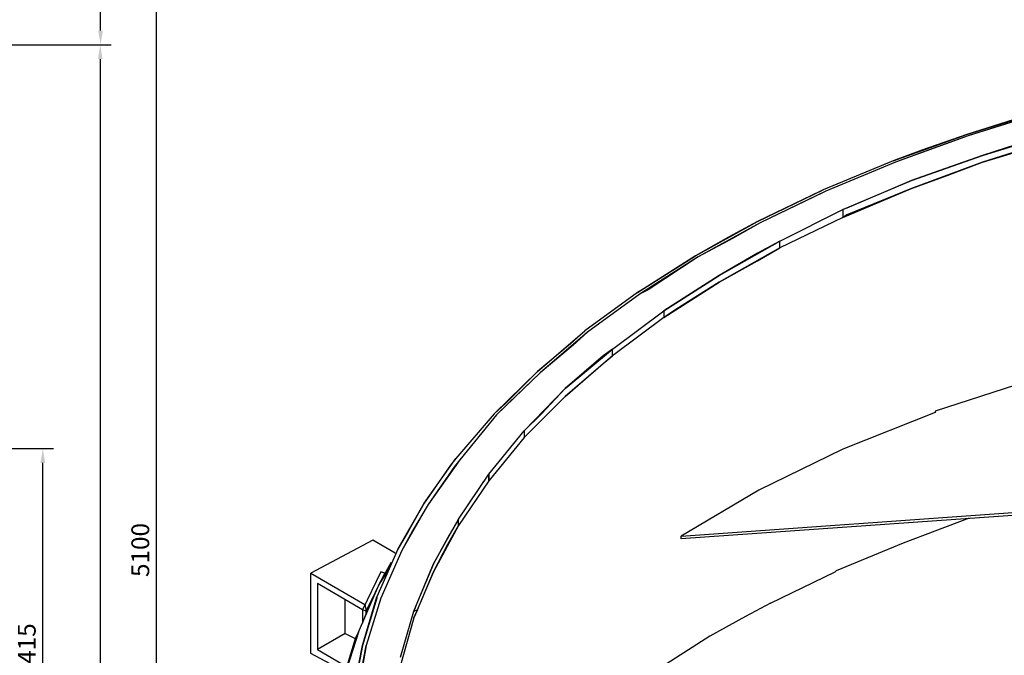
# Model space of a CAD drawing. Extents: x 0 to 21025, y 0 to 14850.
# Drawn here: x 10362 to 13812, y 7621 to 9848 of the extents above; entities that cross this region are included whole.
import ezdxf

# ---------------------------------------------------------------- set-up
doc = ezdxf.new("R2010")
doc.units = 0
doc.header["$LTSCALE"] = 250
doc.layers.get('0').update_dxf_attribs({"linetype": 'CONTINUOUS'})
doc.layers.get('DEFPOINTS').update_dxf_attribs({"linetype": 'CONTINUOUS'})
doc.styles.get("Standard").update_dxf_attribs({"font": 'ROMANS.SHX'})
doc.dimstyles.get("Standard").update_dxf_attribs({"dimtxt": 2.5, "dimasz": 2, "dimexe": 1.5, "dimexo": 1.5, "dimgap": 1, "dimtad": 1, "dimtxsty": 'STANDARD', "dimcen": 2, "dimclrd": 1, "dimclre": 1, "dimclrt": 1, "dimazin": 3, "dimtfac": 1, "dimtmove": 0, "dimatfit": 3, "dimtolj": 1})

# ---------------------------------------------------------------- blocks, each defined once
blk = doc.blocks.new('*D12')
at = {"color": 1, "linetype": 'BYBLOCK'}
for p, q in [((6683.9, 10540.2), (10878.2, 10540.2)), ((10840.7, 5490.2), (10840.7, 10490.2)), ((9955.2, 5440.2), (10878.2, 5440.2))]:
    blk.add_line(p, q, dxfattribs=at)
for points in [[(10832.4, 10490.2), (10849, 10490.2), (10840.7, 10540.2)], [(10832.4, 5490.2), (10849, 5490.2), (10840.7, 5440.2)]]:
    blk.add_solid(points, dxfattribs=at)
at = {"layer": 'DEFPOINTS', "color": 0, "linetype": 'BYBLOCK'}
for p in [(6646.4, 10540.2), (10840.7, 10540.2), (9917.7, 5440.2)]:
    blk.add_point(p, dxfattribs=at)
at = {"color": 1, "linetype": 'BYBLOCK', "insert": (10784.4, 7990.2), "char_height": 62.5, "attachment_point": 5, "rotation": 90}
blk.add_mtext('\\A1;5100', dxfattribs=at)
blk = doc.blocks.new('*D9')
at = {"color": 1, "linetype": 'BYBLOCK'}
for p, q in [((6683.9, 10540.2), (10682.6, 10540.2)), ((10645.1, 9810.2), (10645.1, 10490.2)), ((6683.9, 9760.2), (10682.6, 9760.2))]:
    blk.add_line(p, q, dxfattribs=at)
for points in [[(10636.8, 10490.2), (10653.4, 10490.2), (10645.1, 10540.2)], [(10636.8, 9810.2), (10653.4, 9810.2), (10645.1, 9760.2)]]:
    blk.add_solid(points, dxfattribs=at)
at = {"layer": 'DEFPOINTS', "color": 0, "linetype": 'BYBLOCK'}
for p in [(6646.4, 10540.2), (10645.1, 10540.2), (6646.4, 9760.2)]:
    blk.add_point(p, dxfattribs=at)
at = {"color": 1, "linetype": 'BYBLOCK', "insert": (10588.9, 10150.2), "char_height": 62.5, "attachment_point": 5, "rotation": 90}
blk.add_mtext('\\A1;780', dxfattribs=at)
blk = doc.blocks.new('*D8')
at = {"color": 1, "linetype": 'BYBLOCK'}
for p, q in [((6683.9, 9760.2), (10681.7, 9760.2)), ((10644.2, 9710.2), (10644.2, 1170.2)), ((6683.9, 1120.2), (10681.7, 1120.2))]:
    blk.add_line(p, q, dxfattribs=at)
for points in [[(10635.8, 9710.2), (10652.5, 9710.2), (10644.2, 9760.2)], [(10635.8, 1170.2), (10652.5, 1170.2), (10644.2, 1120.2)]]:
    blk.add_solid(points, dxfattribs=at)
at = {"layer": 'DEFPOINTS', "color": 0, "linetype": 'BYBLOCK'}
for p in [(6646.4, 9760.2), (6646.4, 1120.2), (10644.2, 1120.2)]:
    blk.add_point(p, dxfattribs=at)
at = {"color": 1, "linetype": 'BYBLOCK', "insert": (10587.9, 5440.2), "char_height": 62.5, "attachment_point": 5, "rotation": 90}
blk.add_mtext('\\A1;8640', dxfattribs=at)
blk = doc.blocks.new('*D6')
at = {"color": 1, "linetype": 'BYBLOCK'}
for p, q in [((7958.2, 8345.6), (10480.5, 8345.6)), ((10443, 6981.9), (10443, 8295.6)), ((9617.5, 6931.9), (10480.5, 6931.9))]:
    blk.add_line(p, q, dxfattribs=at)
for points in [[(10434.6, 8295.6), (10451.3, 8295.6), (10443, 8345.6)], [(10434.6, 6981.9), (10451.3, 6981.9), (10443, 6931.9)]]:
    blk.add_solid(points, dxfattribs=at)
at = {"layer": 'DEFPOINTS', "color": 0, "linetype": 'BYBLOCK'}
for p in [(7920.7, 8345.6), (10443, 8345.6), (9580, 6931.9)]:
    blk.add_point(p, dxfattribs=at)
at = {"color": 1, "linetype": 'BYBLOCK', "insert": (10386.7, 7638.7), "char_height": 62.5, "attachment_point": 5, "rotation": 90}
blk.add_mtext('\\A1;{1415}', dxfattribs=at)

msp = doc.modelspace()

# ---------------------------------------------------------------- linework, layer by layer
at = {"color": 3, "linetype": 'CONTINUOUS'}
for p, q in [((13680.14, 9445.95), (13947.73, 9528.99)), ((13952.35, 9524.38), (13684.76, 9441.33)), ((13896.99, 9515.15), (13680.14, 9445.95)), ((13901.6, 9510.53), (13684.76, 9441.33)), ((13735.51, 9372.13), (13998.49, 9455.17)), ((13421.78, 9353.67), (13680.14, 9445.95)), ((13684.76, 9441.33), (13431, 9349.06)), ((13680.14, 9445.95), (13523.28, 9390.58)), ((13684.76, 9441.33), (13532.51, 9385.96)), ((13961.58, 9445.95), (13735.51, 9372.13)), ((13998.49, 9432.1), (13735.51, 9349.06)), ((13735.51, 9349.06), (13961.58, 9418.26)), ((13523.28, 9390.58), (13421.78, 9353.67)), ((13532.51, 9385.96), (13431, 9349.06)), ((13421.78, 9353.67), (13177.25, 9252.17)), ((13431, 9349.06), (13186.48, 9247.56)), ((13486.37, 9284.47), (13735.51, 9372.13)), ((13735.51, 9349.06), (13486.37, 9256.78)), ((13735.51, 9372.13), (13601.71, 9325.99)), ((13601.71, 9298.31), (13735.51, 9349.06)), ((13601.71, 9325.99), (13486.37, 9284.47)), ((13246.46, 9182.96), (13486.37, 9284.47)), ((13486.37, 9284.47), (13260.3, 9187.58)), ((13486.37, 9256.78), (13601.71, 9298.31)), ((12946.57, 9141.44), (13177.25, 9252.17)), ((13168.02, 9247.56), (12946.57, 9141.44)), ((13186.48, 9247.56), (12955.79, 9136.83)), ((13177.25, 9252.17), (13168.02, 9247.56)), ((13186.48, 9247.56), (13177.25, 9242.94)), ((13246.46, 9155.28), (13486.37, 9256.78)), ((13486.37, 9256.78), (13260.3, 9164.51)), ((13177.25, 9242.94), (12955.79, 9136.83)), ((13025, 9072.23), (13246.46, 9182.96)), ((13260.3, 9187.58), (13246.46, 9182.96)), ((13246.46, 9182.96), (13246.46, 9155.28)), ((13246.46, 9155.28), (13025, 9049.17)), ((13260.3, 9164.51), (13246.46, 9155.28)), ((12729.72, 9021.48), (12946.57, 9141.44)), ((12955.79, 9136.83), (12738.95, 9016.87)), ((12946.57, 9141.44), (12845.06, 9086.08)), ((12955.79, 9136.83), (12858.91, 9081.46)), ((12845.06, 9086.08), (12729.72, 9021.48)), ((12858.91, 9081.46), (12738.95, 9016.87)), ((12812.77, 8952.28), (13025, 9072.23)), ((13025, 9049.17), (12812.77, 8929.21)), ((13025, 9072.23), (12946.57, 9030.71)), ((12946.57, 9003.03), (13025, 9049.17)), ((13025, 9049.17), (13025, 9072.23)), ((12526.72, 8892.3), (12729.72, 9021.48)), ((12738.95, 9016.87), (12535.95, 8887.69)), ((12729.72, 9021.48), (12549.79, 8906.14)), ((12738.95, 9016.87), (12563.63, 8901.53)), ((12946.57, 9030.71), (12812.77, 8952.28)), ((12812.77, 8929.21), (12946.57, 9003.03)), ((12619, 8827.71), (12812.77, 8952.28)), ((12812.77, 8952.28), (12660.52, 8855.39)), ((12549.79, 8906.14), (12526.72, 8892.3)), ((12563.63, 8901.53), (12535.95, 8887.69)), ((12619, 8804.64), (12812.77, 8929.21)), ((12812.77, 8929.21), (12660.52, 8832.32)), ((12526.72, 8892.3), (12342.18, 8758.51)), ((12535.95, 8887.69), (12351.4, 8753.89)), ((12660.52, 8855.39), (12619, 8827.71)), ((12660.52, 8832.32), (12619, 8804.64)), ((12439.06, 8693.92), (12619, 8827.71)), ((12619, 8804.64), (12439.06, 8670.84)), ((12619, 8827.71), (12619, 8804.64)), ((12176.08, 8615.48), (12342.18, 8758.51)), ((12351.4, 8753.89), (12185.31, 8610.87)), ((12342.18, 8758.51), (12291.42, 8712.37)), ((12351.4, 8753.89), (12300.65, 8707.75)), ((12291.42, 8712.37), (12176.08, 8615.48)), ((12300.65, 8707.75), (12185.31, 8610.87)), ((12272.97, 8555.5), (12439.06, 8693.92)), ((12439.06, 8693.92), (12406.76, 8670.84)), ((12439.06, 8670.84), (12439.06, 8693.92)), ((12406.76, 8670.84), (12272.97, 8555.5)), ((12439.06, 8670.84), (12272.97, 8527.82)), ((12406.76, 8643.16), (12439.06, 8670.84)), ((12272.97, 8527.82), (12406.76, 8643.16)), ((12023.83, 8467.84), (12176.08, 8615.48)), ((12185.31, 8610.87), (12033.06, 8463.23)), ((12176.08, 8615.48), (12065.36, 8504.75)), ((12185.31, 8610.87), (12074.58, 8504.75)), ((12129.94, 8407.87), (12272.97, 8555.5)), ((12272.97, 8555.5), (12189.92, 8467.84)), ((13910.82, 8587.8), (13569.41, 8477.07)), ((12272.97, 8527.82), (12129.94, 8384.8)), ((12189.92, 8444.78), (12272.97, 8527.82)), ((12065.36, 8504.75), (12023.83, 8467.84)), ((12074.58, 8504.75), (12033.06, 8463.23)), ((12023.83, 8467.84), (11890.03, 8310.98)), ((12033.06, 8463.23), (11903.88, 8306.36)), ((12189.92, 8467.84), (12129.94, 8407.87)), ((13569.41, 8472.46), (13246.46, 8343.27)), ((13569.41, 8477.07), (13569.41, 8472.46)), ((12129.94, 8384.8), (12189.92, 8444.78)), ((12678.97, 8038.77), (18409.16, 8444.78)), ((18409.16, 8430.93), (12678.97, 8029.54)), ((12005.37, 8255.62), (12129.94, 8407.87)), ((12129.94, 8384.8), (12005.37, 8232.54)), ((12129.94, 8407.87), (12129.94, 8384.8)), ((13246.46, 8343.27), (12951.18, 8200.25)), ((11779.31, 8154.11), (11890.03, 8310.98)), ((11871.58, 8287.91), (11779.31, 8154.11)), ((11903.88, 8306.36), (11793.15, 8149.5)), ((11885.42, 8283.3), (11793.15, 8149.5)), ((11890.03, 8310.98), (11871.58, 8287.91)), ((11903.88, 8306.36), (11885.42, 8283.3)), ((11899.26, 8098.75), (12005.37, 8255.62)), ((12005.37, 8255.62), (12005.37, 8232.54)), ((12005.37, 8232.54), (12005.37, 8255.62)), ((12005.37, 8232.54), (11899.26, 8075.68)), ((12951.18, 8200.25), (12678.97, 8038.77)), ((11687.03, 7992.63), (11779.31, 8154.11)), ((11793.15, 8149.5), (11700.87, 7988.02)), ((11779.31, 8154.11), (11723.94, 8057.23)), ((11793.15, 8149.5), (11737.78, 8057.23)), ((11811.6, 7941.89), (11899.26, 8098.75)), ((11899.26, 8075.68), (11811.6, 7914.2)), ((11899.26, 8098.75), (11862.35, 8034.16)), ((11862.35, 8011.09), (11899.26, 8075.68)), ((11899.26, 8075.68), (11899.26, 8098.75)), ((13569.41, 8057.23), (13689.37, 8103.36)), ((11723.94, 8057.23), (11687.03, 7992.63)), ((11737.78, 8057.23), (11700.87, 7988.02)), ((12678.97, 8029.54), (12678.97, 8038.77)), ((13458.69, 8015.71), (13569.41, 8057.23)), ((11599.37, 8024.93), (11382.53, 7909.59)), ((11677.8, 7978.8), (11599.37, 8024.93)), ((11862.35, 8034.16), (11811.6, 7941.89)), ((11811.6, 7914.2), (11862.35, 8011.09)), ((13223.39, 7918.81), (13458.69, 8015.71)), ((11687.03, 7992.63), (11613.21, 7826.54)), ((11700.87, 7988.02), (11627.06, 7821.93)), ((11622.44, 7872.68), (11663.96, 7946.5)), ((11663.96, 7946.5), (11654.74, 7923.43)), ((11742.4, 7775.79), (11811.6, 7941.89)), ((11811.6, 7941.89), (11756.24, 7808.09)), ((11382.53, 7909.59), (11571.69, 7798.86)), ((11382.53, 7628.15), (11382.53, 7909.59)), ((11627.06, 7914.2), (11562.46, 7780.41)), ((11576.3, 7775.79), (11640.89, 7909.59)), ((11654.74, 7923.43), (11622.44, 7872.68)), ((11640.89, 7909.59), (11627.06, 7914.2)), ((11640.89, 7904.97), (11640.89, 7909.59)), ((11811.6, 7914.2), (11742.4, 7752.72)), ((11756.24, 7780.41), (11811.6, 7914.2)), ((12992.7, 7803.47), (13218.78, 7914.2)), ((13218.78, 7914.2), (13223.39, 7918.81)), ((11562.46, 7780.41), (11405.6, 7872.68)), ((11405.6, 7872.68), (11405.6, 7641.99)), ((11548.62, 7701.97), (11622.44, 7872.68)), ((11502.49, 7697.36), (11502.49, 7817.32)), ((11562.46, 7655.84), (11613.21, 7826.54)), ((11613.21, 7821.93), (11562.46, 7655.84)), ((11571.69, 7798.86), (11576.3, 7775.79)), ((11627.06, 7821.93), (11576.3, 7655.84)), ((11613.21, 7826.54), (11613.21, 7821.93)), ((11756.24, 7808.09), (11742.4, 7775.79)), ((12992.7, 7803.47), (12905.04, 7757.33)), ((11562.46, 7780.41), (11562.46, 7734.27)), ((11576.3, 7775.79), (11562.46, 7780.41)), ((11562.46, 7734.27), (11576.3, 7766.56)), ((11576.3, 7766.56), (11576.3, 7775.79)), ((11696.26, 7614.31), (11742.4, 7775.79)), ((11756.24, 7780.41), (11742.4, 7752.72)), ((11742.4, 7752.72), (11756.24, 7780.41)), ((11742.4, 7775.79), (11756.24, 7780.41)), ((11742.4, 7752.72), (11696.26, 7586.63)), ((12905.04, 7757.33), (12780.48, 7688.13)), ((11502.49, 7697.36), (11405.6, 7641.99)), ((11548.62, 7701.97), (11493.26, 7531.27)), ((11502.49, 7697.36), (11539.39, 7678.9)), ((11539.39, 7683.52), (11548.62, 7701.97)), ((11493.26, 7531.27), (11539.39, 7683.52)), ((12780.48, 7688.13), (12614.38, 7582.02)), ((11502.49, 7563.56), (11382.53, 7628.15)), ((11405.6, 7641.99), (11507.1, 7582.02)), ((11530.16, 7485.13), (11562.46, 7655.84)), ((11544.01, 7485.13), (11576.3, 7655.84)), ((11562.46, 7655.84), (11548.62, 7582.02)), ((11576.3, 7655.84), (11562.46, 7582.02))]:
    msp.add_line(p, q, dxfattribs=at)

# ---------------------------------------------------------------- dimensions: what is measured, and where the dimension line sits
at = {"color": 7, "linetype": 'CONTINUOUS'}
for base, p1, p2, picture, middle in [((10840.68, 10540.25), (9917.75, 5440.25), (6646.37, 10540.25), '*D12', (10784.43, 7990.25)), ((10645.11, 10540.25), (6646.37, 9760.25), (6646.37, 10540.25), '*D9', (10588.86, 10150.25)), ((10644.18, 1120.25), (6646.37, 9760.25), (6646.37, 1120.25), '*D8', (10587.93, 5440.25))]:
    dim = msp.add_linear_dim(base=base, p1=p1, p2=p2, angle=90, dimstyle='STANDARD', override={"dimscale": 25, "dimdec": 1, "dimtdec": 4}, dxfattribs=at)
    dim.commit()
    dim.dimension.update_dxf_attribs({"geometry": picture, "text_midpoint": middle})
dim = msp.add_linear_dim(base=(10442.97, 8345.62), p1=(9580, 6931.87), p2=(7920.67, 8345.62), angle=90, text='{1415}', dimstyle='STANDARD', override={"dimscale": 25, "dimdec": 1, "dimtdec": 4}, dxfattribs=at)
dim.commit()
dim.dimension.update_dxf_attribs({"geometry": '*D6', "text_midpoint": (10386.72, 7638.75)})

doc.saveas('drawing.dxf')
